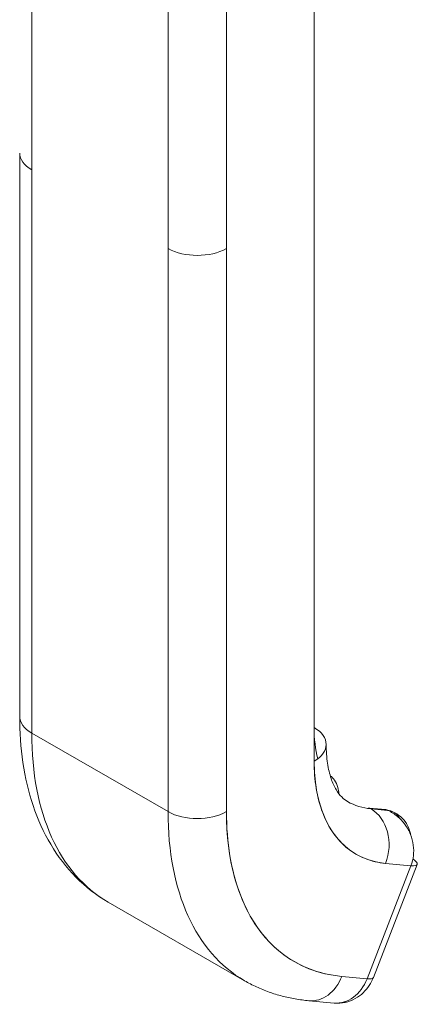
# Model space of a CAD drawing. Units: inches. Extents: x 17 to 356, y 7 to 222.
# Drawn here: x 342 to 343, y 175 to 177 of the extents above; entities that cross this region are included whole.
import ezdxf

# ---------------------------------------------------------------- set-up
doc = ezdxf.new("R2010")
doc.units = ezdxf.units.IN
doc.header["$LTSCALE"] = 22
doc.header["$MEASUREMENT"] = 0
doc.layers.add('Visible (ANSI)', color=7, linetype='Continuous', lineweight=5)

msp = doc.modelspace()

# ---------------------------------------------------------------- linework, layer by layer
at = {"layer": 'Visible (ANSI)'}
for p, q in [((341.7182, 175.7626), (341.7182, 177.622)), ((342.3526, 177.559), (342.3526, 175.6996)), ((342.0245, 176.8508), (342.0245, 177.4456)), ((342.1557, 177.4456), (342.1557, 176.8508)), ((341.6911, 177.0646), (341.6911, 175.8004)), ((341.7182, 177.0271), (341.7182, 175.7626)), ((342.0245, 176.8508), (342.0245, 175.5863)), ((342.0245, 175.5863), (342.0245, 176.8508)), ((342.1557, 176.8508), (342.1557, 175.5863)), ((342.1557, 175.5863), (342.1557, 176.8508)), ((342.0245, 175.5863), (341.7182, 175.7626)), ((341.7182, 175.7626), (342.0245, 175.5863)), ((342.514, 175.5908), (342.4761, 175.5942)), ((342.4799, 175.593), (342.5178, 175.5895)), ((342.4805, 175.5926), (342.4799, 175.593)), ((342.5178, 175.5895), (342.4799, 175.593)), ((342.5184, 175.5892), (342.4805, 175.5926)), ((342.4805, 175.5926), (342.5184, 175.5892)), ((342.5184, 175.5892), (342.5178, 175.5895)), ((342.5178, 175.5895), (342.5184, 175.5892)), ((342.5376, 175.5817), (342.5313, 175.5854)), ((342.5133, 175.4702), (342.5702, 175.465)), ((342.5702, 175.465), (342.5133, 175.4702)), ((342.5702, 175.465), (342.4717, 175.2112)), ((342.4717, 175.2112), (342.5702, 175.465)), ((342.4857, 175.2141), (342.5841, 175.4679)), ((341.8901, 175.3832), (342.1963, 175.2068)), ((342.1038, 175.2921), (342.1038, 175.2921)), ((342.4717, 175.2112), (342.4149, 175.2164)), ((342.4149, 175.2164), (342.4717, 175.2112)), ((342.3408, 175.1618), (342.3977, 175.1566)), ((342.3662, 175.1651), (342.3662, 175.1651))]:
    msp.add_line(p, q, dxfattribs=at)
for centre, major_axis, ratio, start_param, end_param in [((341.7839, 177.0649), (-0.0928, 0), 0.576072, 5.497968, 5.497975), ((341.7839, 177.0649), (-0.0928, 0), 0.575862, 0.000005, 0.785398), ((342.0901, 176.8885), (-0.0928, 0), 0.575862, 0.785414, 2.356185), ((342.0901, 176.8885), (0.0928, 0), 0.575862, 3.926991, 5.497787), ((341.7839, 175.8004), (-0.0928, 0), 0.575862, 0, 0.785398), ((341.7839, 175.8004), (-0.0928, 0), 0.575862, 0.000002, 0.785398), ((342.3023, 176.0989), (-0.4122, -0.7158), 0.578093, 5.495853, 6.283185), ((342.3023, 176.0989), (-0.4122, -0.7158), 0.578093, 5.495853, 6.283185), ((342.2869, 175.7374), (0.0928, 0), 0.575862, 5.49779, 7.068583), ((342.6085, 175.9226), (-0.1806, -0.3137), 0.578093, 5.495853, 5.75165), ((342.6741, 175.8848), (-0.2269, -0.3941), 0.578093, 5.495853, 6.543051), ((342.6085, 175.9226), (-0.1806, -0.3137), 0.578093, 0, 0.259866), ((342.0901, 175.6241), (-0.0928, 0), 0.575862, 0.785398, 2.356194), ((342.6085, 175.9226), (-0.4122, -0.7158), 0.578093, 5.495853, 6.283185), ((342.0901, 175.6241), (0.0928, 0), 0.575862, 3.926991, 5.497784), ((342.6085, 175.9226), (-0.4122, -0.7158), 0.578093, 5.495853, 6.283185), ((342.6741, 175.8848), (-0.3659, -0.6353), 0.578093, 5.495853, 6.543051), ((342.4747, 175.5798), (0.0013, 0.0145), 0.788574, 5.935257, 6.642307), ((342.4477, 175.508), (0.0085, 0.0924), 0.788574, 4.364463, 5.935257), ((342.4477, 175.508), (0.0085, 0.0924), 0.788574, 4.364461, 5.935257), ((342.5126, 175.5763), (0.0013, 0.0145), 0.788574, 5.935257, 6.283185), ((342.485, 175.5049), (0.0463, 0.0804), 0.578093, 0, 0.259826), ((342.485, 175.5049), (0.0463, 0.0804), 0.578093, 5.942699, 6.227718), ((342.5264, 175.4902), (0.0577, -0.0224), 0.209664, 5.65061, 6.953398), ((342.3493, 175.2542), (-0.0085, -0.0924), 0.788574, 0, 1.222865), ((342.3493, 175.2542), (-0.0085, -0.0924), 0.788574, 0.000001, 1.222868), ((342.4061, 175.249), (-0.0085, -0.0924), 0.788574, 0, 1.222868), ((342.4061, 175.2491), (-0.0085, -0.0924), 0.788564, 0.000173, 1.222702), ((342.428, 175.2364), (0.0577, -0.0224), 0.209664, 5.650597, 6.283185), ((342.428, 175.2364), (0.0577, -0.0224), 0.209664, 5.650569, 6.283205), ((342.428, 175.2364), (-0.0577, 0.0224), 0.209639, 3.774229, 3.774251)]:
    msp.add_ellipse(centre, major_axis=major_axis, ratio=ratio, start_param=start_param, end_param=end_param, dxfattribs=at)
for points, knots in [([(341.8901, 175.3832), (341.8635, 175.3985), (341.8391, 175.4174), (341.7957, 175.4612), (341.7768, 175.4861), (341.7448, 175.54), (341.7317, 175.5691), (341.7111, 175.6305), (341.7035, 175.6629), (341.6935, 175.73), (341.6911, 175.7647), (341.6911, 175.8004)], [5.4958534, 5.4958534, 5.4958534, 5.4958534, 5.6533198, 5.6533198, 5.8107862, 5.8107862, 5.9682526, 5.9682526, 6.1257189, 6.1257189, 6.2831853, 6.2831853, 6.2831853, 6.2831853]), ([(342.3797, 175.7374), (342.3797, 175.7221), (342.3808, 175.7079), (342.3846, 175.6823), (342.3874, 175.6708), (342.394, 175.6511), (342.3979, 175.6427), (342.4061, 175.629), (342.4103, 175.6236), (342.4189, 175.6149), (342.4232, 175.6116), (342.4279, 175.6089)], [0, 0, 0, 0, 0.1574664, 0.1574664, 0.3149327, 0.3149327, 0.4723991, 0.4723991, 0.6298655, 0.6298655, 0.7873319, 0.7873319, 0.7873319, 0.7873319]), ([(342.5133, 175.4702), (342.4971, 175.4717), (342.4819, 175.4753), (342.4677, 175.4809), (342.4534, 175.4865), (342.44, 175.4942), (342.4279, 175.5039), (342.4158, 175.5136), (342.405, 175.5252), (342.3957, 175.5385), (342.3863, 175.5519), (342.3783, 175.567), (342.3719, 175.5837), (342.3655, 175.6005), (342.3606, 175.6188), (342.3574, 175.6382), (342.3542, 175.6575), (342.3526, 175.678), (342.3526, 175.6996)], [0, 0, 0, 0, 0.166667, 0.166667, 0.166667, 0.333333, 0.333333, 0.333333, 0.5, 0.5, 0.5, 0.666667, 0.666667, 0.666667, 0.833333, 0.833333, 0.833333, 1, 1, 1, 1]), ([(342.4083, 175.6264), (342.408, 175.6313), (342.4073, 175.6359), (342.4045, 175.6465), (342.4019, 175.6522), (342.3957, 175.661), (342.3925, 175.6644), (342.3888, 175.6671)], [3.2124946, 3.2124946, 3.2124946, 3.2124946, 3.4045523, 3.4045523, 3.6667384, 3.6667384, 3.8636233, 3.8636233, 3.8636233, 3.8636233]), ([(342.1557, 175.5863), (342.1557, 175.5513), (342.1583, 175.5183), (342.1635, 175.487), (342.1687, 175.4558), (342.1766, 175.4263), (342.1869, 175.3994), (342.1972, 175.3725), (342.2101, 175.3481), (342.2252, 175.3266), (342.2402, 175.3051), (342.2576, 175.2864), (342.2771, 175.2708), (342.2965, 175.2552), (342.3181, 175.2427), (342.3411, 175.2337), (342.3641, 175.2246), (342.3887, 175.2189), (342.4149, 175.2164)], [0, 0, 0, 0, 0.166667, 0.166667, 0.166667, 0.333333, 0.333333, 0.333333, 0.5, 0.5, 0.5, 0.666667, 0.666667, 0.666667, 0.833333, 0.833333, 0.833333, 1, 1, 1, 1]), ([(342.57, 175.5329), (342.569, 175.5391), (342.5673, 175.5451), (342.5649, 175.5508), (342.5621, 175.5571), (342.5585, 175.563), (342.554, 175.5682), (342.5496, 175.5733), (342.5442, 175.5778), (342.5382, 175.5813), (342.5323, 175.5849), (342.5256, 175.5875), (342.5184, 175.5892)], [0.3530186, 0.3530186, 0.3530186, 0.3530186, 0.5, 0.5, 0.5, 0.6666667, 0.6666667, 0.6666667, 0.8333333, 0.8333333, 0.8333333, 0.9999624, 0.9999624, 0.9999624, 0.9999624]), ([(342.5184, 175.5892), (342.5261, 175.5856), (342.5333, 175.5811), (342.5398, 175.5756), (342.5463, 175.5702), (342.5521, 175.564), (342.557, 175.5571), (342.562, 175.5503), (342.566, 175.5428), (342.5691, 175.5351), (342.5722, 175.5274), (342.5744, 175.5194), (342.5755, 175.5114), (342.5766, 175.5034), (342.5766, 175.4954), (342.5757, 175.4876), (342.5748, 175.4798), (342.5729, 175.4722), (342.5702, 175.465)], [0, 0, 0, 0, 0.166667, 0.166667, 0.166667, 0.333333, 0.333333, 0.333333, 0.5, 0.5, 0.5, 0.666667, 0.666667, 0.666667, 0.833333, 0.833333, 0.833333, 1, 1, 1, 1]), ([(342.3408, 175.1618), (342.3306, 175.1628), (342.3204, 175.1641), (342.3003, 175.1676), (342.2904, 175.1698), (342.2707, 175.1749), (342.261, 175.1779), (342.2419, 175.1848), (342.2325, 175.1886), (342.2141, 175.1971), (342.2051, 175.2018), (342.1963, 175.2068)], [5.2359878, 5.2359878, 5.2359878, 5.2359878, 5.2879609, 5.2879609, 5.339934, 5.339934, 5.3919072, 5.3919072, 5.4438803, 5.4438803, 5.4958534, 5.4958534, 5.4958534, 5.4958534]), ([(342.4857, 175.2141), (342.4833, 175.2079), (342.4802, 175.2019), (342.4727, 175.1903), (342.4682, 175.1849), (342.4577, 175.1748), (342.4516, 175.1703), (342.438, 175.1628), (342.4305, 175.1599), (342.4148, 175.1565), (342.4068, 175.1559), (342.3988, 175.1565)], [6.282314, 6.282314, 6.282314, 6.282314, 6.52685, 6.52685, 6.771387, 6.771387, 7.015924, 7.015924, 7.26046, 7.26046, 7.493688, 7.493688, 7.493688, 7.493688])]:
    msp.add_open_spline(points, degree=3, knots=knots, dxfattribs=at)

doc.saveas('drawing.dxf')
